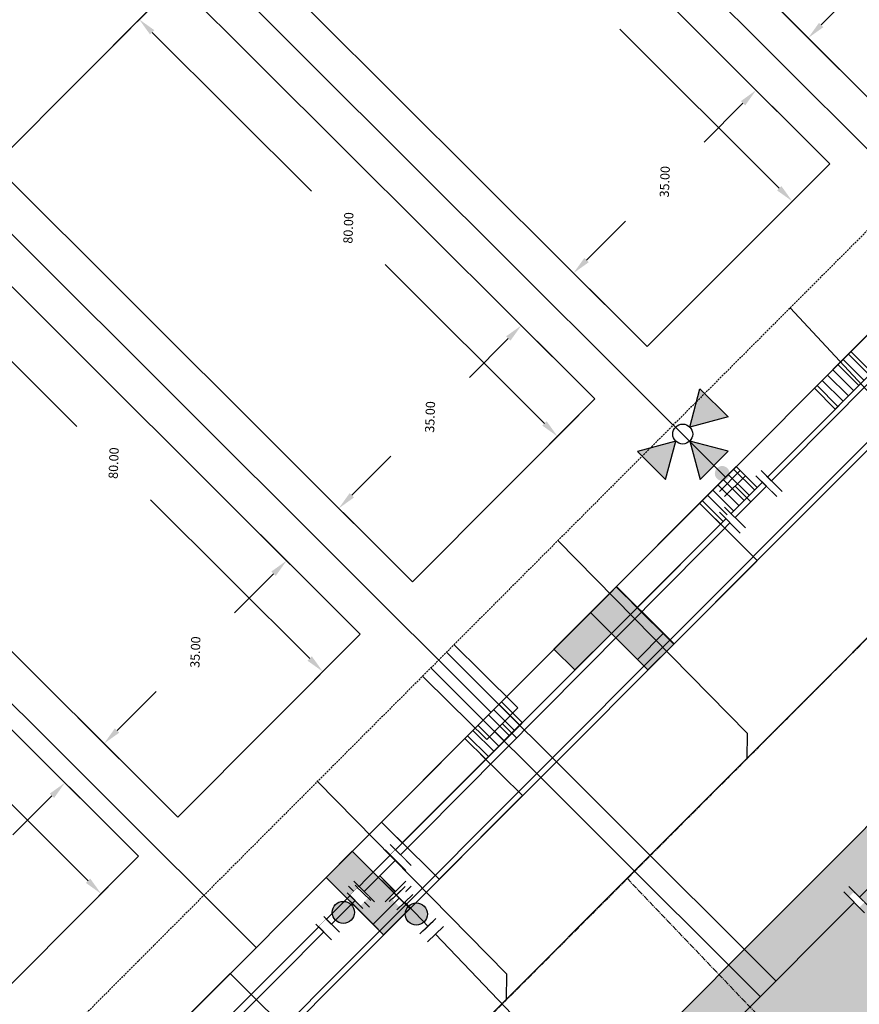
# Model space of a CAD drawing. Extents: x 2057657 to 2066421, y 13813310 to 13820417.
# Drawn here: x 2059034 to 2059148, y 13818126 to 13818259 of the extents above; entities that cross this region are included whole.
import ezdxf

# ---------------------------------------------------------------- set-up
doc = ezdxf.new("R2010")
doc.units = 0
doc.header["$MEASUREMENT"] = 0
doc.linetypes.add('CENTER2', pattern=[1.125, 0.75, -0.125, 0.125, -0.125])
doc.linetypes.add('HIDDEN', pattern=[0.375, 0.25, -0.125])
for name, color, linetype in [('C-U03-ESMT-UTIL', 1, 'HIDDEN'), ('C-U03-GAS', 2, 'NTGASn'), ('C-U03-GAS-FEAT', 2, 'Continuous'), ('C-U03-GAS-SRV', 2, 'Continuous'), ('C-U03-LOT-PAD', 2, 'Continuous'), ('C-U03-LOTS', 7, 'Continuous'), ("C-U03-SEW-LAT-'O'", 2, 'Continuous'), ('C-U03-SEWR', 3, 'SSWUGn'), ('C-U03-STR-BOC', 1, 'Continuous'), ('C-U03-STR-CL', 1, 'CENTER2'), ('C-U03-STR-DRWY', 244, 'Continuous'), ('C-U03-STR-EOP', 7, 'Continuous'), ('C-U03-STR-RAMP', 7, 'Continuous'), ('C-U03-STR-ROW', 3, 'Continuous'), ('C-U03-STR-SDWK', 254, 'Continuous'), ('C-U03-STR-WASHOUT', 241, 'Continuous'), ('C-U03-WAT', 4, 'WATERL'), ('C-U03-WAT-FH', 7, 'Continuous'), ('C-U03-WAT-FITT', 7, 'Continuous'), ('C-U03-WAT-SRVC', 7, 'Continuous')]:
    doc.layers.add(name, color=color, linetype=linetype)
doc.styles.add('ALTYPE', font='SourceSansPro-Regular_0.ttf')
doc.styles.add('SSP', font='SourceSansPro-Regular_0.ttf')
doc.linetypes.add('NTGASn', pattern='A,0.4,-0.04,0.1,-0.04,0.1,-0.04,0.1,-0.04,0.4,-0.114,["G",ALTYPE,S=0.08,R=0,X=-0.08,Y=-0.04],-0.04', length=1.414)
doc.linetypes.add('SSWUGn', pattern='A,1,-0.178,["SS",ALTYPE,S=0.08,R=0,X=-0.144,Y=-0.04],-0.04,0.25', length=1.468)
doc.linetypes.add('WATERL', pattern='A,1,-0.11,["W",ALTYPE,S=0.08,R=0,X=-0.076,Y=-0.04],-0.04,0.5', length=1.65)
doc.dimstyles.new('CUDE - DIMS', dxfattribs={"dimtxt": 0.1, "dimasz": 0.1, "dimexe": 0.1, "dimexo": 0.0625, "dimgap": 0.09, "dimtad": 0, "dimtih": 1, "dimtoh": 1, "dimzin": 0, "dimdsep": 46, "dimtxsty": 'SSP', "dimcen": 0.09, "dimadec": 0, "dimazin": 0, "dimtfac": 1, "dimtofl": 0, "dimtmove": 0, "dimatfit": 3, "dimfxl": 1, "dimtfill": 1, "dimtolj": 1, "dimtzin": 0, "dimarcsym": 0})
pattern_1 = [(99.99711488054292, (-9.848164957887933, -1.735985876160332), (-0.9848164957887933, -0.173598587616033), [])]

# ---------------------------------------------------------------- blocks, each defined once
blk = doc.blocks.new('*U482')
h = blk.add_hatch()
h.set_pattern_fill('ANSI31', color=241, scale=7.999999999999998, angle=54.99711488054294)
h.set_pattern_definition(pattern_1)
h.paths.add_polyline_path([(5.618476829408097, -3.071273045075008), (4.924082478943966, 0.8679929380801655), (-1.969632991577586, -0.3471971752320662), (-1.275238641113454, -4.286463158387239)])
at = {"color": 242, "flags": 128}
blk.add_lwpolyline([(5.618476829408097, -3.071273045075008), (4.924082478943966, 0.8679929380801655), (-1.969632991577586, -0.3471971752320662), (-1.275238641113454, -4.286463158387239)], close=True, dxfattribs=at)
at = {"color": 243, "linetype": 'Continuous', "flags": 128}
blk.add_lwpolyline([(-17.72669692419828, -3.124774577088598), (-17.03457507452593, -7.051148771795619), (-1.275238641113454, -4.286463158387239), (-1.969632991577586, -0.3471971752320662)], close=True, dxfattribs=at)
at = {"color": 243}
blk.add_lwpolyline([(-17.20590116127964, -6.079224064852543), (-15.79742731131412, -13.95428603036908), (-0.04036337869342521, -11.17670862851255), (-1.44656472786716, -3.314538451444164)], dxfattribs=at)
blk = doc.blocks.new('*U483')
h = blk.add_hatch()
h.set_pattern_fill('ANSI31', color=241, scale=7.999999999999998, angle=54.99711488054294)
h.set_pattern_definition(pattern_1)
h.paths.add_polyline_path([(5.618476829408097, -3.071273045075008), (4.924082478943966, 0.8679929380801655), (-1.969632991577586, -0.3471971752320662), (-1.275238641113454, -4.286463158387239)])
h = blk.add_hatch()
h.set_pattern_fill('ANSI31', color=241, scale=7.999999999999998, angle=54.99711488054294)
h.set_pattern_definition(pattern_1)
h.paths.add_polyline_path([(-17.03457507452593, -7.051148771795619), (-17.72669692419828, -3.124774577088598), (-24.62041239471982, -4.339964690400826), (-23.92829054504748, -8.266338885107848)])
at = {"color": 242, "flags": 128}
for points in [[(5.618476829408097, -3.071273045075008), (4.924082478943966, 0.8679929380801655), (-1.969632991577586, -0.3471971752320662), (-1.275238641113454, -4.286463158387239)], [(-17.03457507452593, -7.051148771795619), (-17.72669692419828, -3.124774577088598), (-24.62041239471982, -4.339964690400826), (-23.92829054504748, -8.266338885107848)]]:
    blk.add_lwpolyline(points, close=True, dxfattribs=at)
at = {"color": 243, "linetype": 'Continuous', "flags": 128}
blk.add_lwpolyline([(-17.72669692419828, -3.124774577088598), (-17.03457507452593, -7.051148771795619), (-1.275238641113454, -4.286463158387239), (-1.969632991577586, -0.3471971752320662)], close=True, dxfattribs=at)
at = {"color": 243}
blk.add_lwpolyline([(-17.20590116127964, -6.079224064852543), (-15.79742731131412, -13.95428603036908), (-0.04036337869342521, -11.17670862851255), (-1.44656472786716, -3.314538451444164)], dxfattribs=at)
blk = doc.blocks.new('*U481')
h = blk.add_hatch()
h.set_pattern_fill('ANSI31', color=241, scale=7.999999999999998, angle=54.99711488054294)
h.set_pattern_definition(pattern_1)
h.paths.add_polyline_path([(-17.03457507452593, -7.051148771795619), (-17.72669692419828, -3.124774577088598), (-24.62041239471982, -4.339964690400826), (-23.92829054504748, -8.266338885107848)])
at = {"color": 243, "linetype": 'Continuous', "flags": 128}
blk.add_lwpolyline([(-17.72669692419828, -3.124774577088598), (-17.03457507452593, -7.051148771795619), (-1.275238641113454, -4.286463158387239), (-1.969632991577586, -0.3471971752320662)], close=True, dxfattribs=at)
at = {"color": 242, "flags": 128}
blk.add_lwpolyline([(-17.03457507452593, -7.051148771795619), (-17.72669692419828, -3.124774577088598), (-24.62041239471982, -4.339964690400826), (-23.92829054504748, -8.266338885107848)], close=True, dxfattribs=at)
at = {"color": 243}
blk.add_lwpolyline([(-17.20590116127964, -6.079224064852543), (-15.79742731131412, -13.95428603036908), (-0.04036337869342521, -11.17670862851255), (-1.44656472786716, -3.314538451444164)], dxfattribs=at)
blk = doc.blocks.new('*U605')
at = {"color": 6}
for points in [[(-5.999460447494771, -2.001617930311829), (-7.999460374774387, -2.0021572646559003), (-8.00053904346253, 1.9978425899033292), (-6.000539116182914, 1.9983819242474006)], [(8.00053904346253, -1.99784258990333), (6.000539116182915, -1.9983819242474015), (5.999460447494772, 2.001617930311828), (7.999460374774387, 2.0021572646558994)], [(-1.9978425899033292, -8.00053904346253), (-1.9983819242473997, -6.000539116182914), (2.0016179303118298, -5.999460447494772), (2.0021572646559003, -7.999460374774387)]]:
    blk.add_wipeout(points, dxfattribs=at)
for p, q in [((-5.998921113150701, -4.001617857591444), (-6.001078450526986, 3.998381851527016)), ((6.001078450526986, -3.998381851527016), (5.998921113150701, 4.001617857591444)), ((5.999999781838843, 0.001618003032214016), (-5.999999781838843, -0.001618003032214016)), ((0, 0), (0.001618003032214016, -5.999999781838843)), ((4.001617857591444, -5.998921113150701), (-3.998381851527016, -6.001078450526986))]:
    blk.add_line(p, q)
at = {"layer": 'Defpoints', "color": 6}
for p, q in [((-7.998921040430315, -4.002157191935515), (-8.001078377806602, 3.997842517182944)), ((8.001078377806602, -3.997842517182944), (7.998921040430315, 4.002157191935515)), ((4.002157191935515, -7.998921040430315), (-3.997842517182944, -8.001078377806602))]:
    blk.add_line(p, q, dxfattribs=at)
blk = doc.blocks.new('*U825')
h = blk.add_hatch(color=256)
h.dxf.hatch_style = 1
edge = h.paths.add_edge_path()
edge.add_arc((-4.499999349252984, -0.002420066677318018), 3, -179.9691867525701, 180.0308132474298)
blk.add_circle((-4.499999349252984, -0.002420066677318018), 3)
at = {"color": 6}
for points in [[(-8.99892311331605, -2.0048398441337407), (-11.998922679484705, -2.006453221918619), (-12.001073849864543, 1.9935461996395893), (-9.001074283695887, 1.9951595774244677)], [(3.0010751513585743, -1.998386332994226), (0.00107558518991855, -1.9999997107791043), (-0.001075585189919688, 1.999999710779104), (2.998923980978737, 2.0016130885639827)]]:
    blk.add_wipeout(points, dxfattribs=at)
at = {"flags": 128}
for points in [[(-9.001612076290845, 2.99515943281402), (-8.99838532072109, -3.004839699523292)], [(0.001613377784878679, -2.999999566168656), (-0.001613377784878679, 2.999999566168656)]]:
    blk.add_lwpolyline(points, dxfattribs=at)
at = {"layer": 'Defpoints', "color": 6, "flags": 128}
for points in [[(-12.0016116424595, 2.993546055029141), (-11.99838488688975, -3.006453077308171)], [(3.001612943953535, -2.998386188383777), (2.998386188383777, 3.001612943953535)]]:
    blk.add_lwpolyline(points, dxfattribs=at)
blk = doc.blocks.new('*U826')
h = blk.add_hatch(color=256)
h.dxf.hatch_style = 1
edge = h.paths.add_edge_path()
edge.add_arc((-0.002239161569797421, 4.499999442906128), 3, 90.02850989175367, 450.0285098917536)
blk.add_circle((-0.002239161569797421, 4.499999442906128), 3)
at = {"color": 6}
for points in [[(-2.004478075542318, 8.999003702892347), (-2.005970849922183, 11.999003331496432), (1.9940286548832638, 12.000993697336252), (1.9955214292631287, 9.000994068732165)], [(-1.9985069780228581, -3.0009948115239955), (-1.999999752402723, -0.0009951829199101878), (1.9999997524027235, 0.0009951829199097426), (2.0014925267825885, -2.999004445684176)]]:
    blk.add_wipeout(points, dxfattribs=at)
at = {"flags": 128}
for points in [[(2.99552130546449, 9.00149166019212), (-3.00447795174368, 8.998506111432391)], [(-2.999999628604085, -0.001492774379864947), (2.999999628604085, 0.001492774379864947)]]:
    blk.add_lwpolyline(points, dxfattribs=at)
at = {"layer": 'Defpoints', "color": 6, "flags": 128}
for points in [[(2.994028531084625, 12.00149128879621), (-3.005970726123545, 11.99850574003647)], [(-2.99850685422422, -3.00149240298395), (3.00149240298395, -2.99850685422422)]]:
    blk.add_lwpolyline(points, dxfattribs=at)
blk = doc.blocks.new('*U943')
at = {"color": 6}
for points in [[(2.197994627908799, 7.947881454556556), (2.14834185984535, 5.948497898901555), (-1.8504252514646526, 6.047803435028454), (-1.8007724834012033, 8.047186990683455)], [(7.947881454556555, -2.197994627908799), (5.948497898901554, -2.14834185984535), (6.047803435028453, 1.8504252514646526), (8.047186990683453, 1.8007724834012033)], [(1.850425251464653, -6.047803435028453), (1.8007724834012038, -8.047186990683453), (-2.1979946279087987, -7.947881454556555), (-2.1483418598453494, -5.948497898901554)]]:
    blk.add_wipeout(points, dxfattribs=at)
for p, q in [((4.147725415500352, 5.898845130838104), (-3.849808807119654, 6.097456203091902)), ((0.1489583041903484, 5.998150666965004), (-0.1489583041903484, -5.998150666965004)), ((6.097456203091902, 3.849808807119654), (5.898845130838104, -4.147725415500352)), ((0, 0), (5.998150666965004, -0.1489583041903484)), ((3.849808807119654, -6.097456203091902), (-4.147725415500352, -5.898845130838104))]:
    blk.add_line(p, q)
at = {"layer": 'Defpoints', "color": 6}
for p, q in [((4.197378183563801, 7.898228686493105), (-3.800156039056205, 8.096839758746903)), ((8.096839758746903, 3.800156039056205), (7.898228686493105, -4.197378183563801)), ((3.800156039056205, -8.096839758746903), (-4.197378183563801, -7.898228686493105))]:
    blk.add_line(p, q, dxfattribs=at)
blk = doc.blocks.new('*U1017')
at = {"flags": 128}
blk.add_lwpolyline([(-44.73563749146402, 78.49193065349189), (-44.73563749146402, 5.389880950316294), (-49.73563130214885, 0.3898747626492965)], dxfattribs=at)
blk = doc.blocks.new('*U968')
at = {"flags": 128}
blk.add_lwpolyline([(-44.73563749146402, 78.6316617097165), (-44.73563749146402, 5.389880950316294), (-49.73563130214885, 0.3898747626492965)], dxfattribs=at)
blk = doc.blocks.new('*U1241')
for p, q in [((-3.123104349739949, 6.915088702525516), (2.874588048799336, 7.081479381073138)), ((-2.929514905047146, -0.0822338149813917), (-3.123104349739949, 6.915088702525516)), ((2.874588048799336, 7.081479381073138), (3.068177495787178, 0.08415686395842181))]:
    blk.add_line(p, q)
at = {"flags": 128}
blk.add_lwpolyline([(-0.124258151484772, 6.998284042759757), (-0.2002716237660607, 9.738253754105456)], dxfattribs=at)
blk = doc.blocks.new('*D406')
at = {"layer": 'Defpoints', "color": 0, "lineweight": -2, "transparency": 16777216}
for p, q in [((65.0339165510314, 48.75685680487679), (58.40433777413966, 54.92908495928078)), ((60.36031984357838, 49.69227923975726), (39.58951913852984, 27.38240084762668)), ((9.25454037900548, -5.200343398162421), (30.02534108405401, 17.10953499396815)), ((10.52108533716112, -9.79527377504954), (3.891506561723435, -3.623045621999285))]:
    blk.add_line(p, q, dxfattribs=at)
at = {"layer": 'Defpoints', "color": 0, "transparency": 16777216}
for p in [(67.32110901563163, 46.62744946247471), (7.551014505083816, -7.030097369842612), (12.80827780176136, -11.92468111745162)]:
    blk.add_point(p, dxfattribs=at)
for points in [[(60.05536084829835, 49.9762002187442), (60.66527883885841, 49.40835826077032), (62.06384571750004, 51.52203321143745)], [(8.949581383725448, -4.916422419175477), (9.559499374285512, -5.484264377149365), (7.551014505083816, -7.030097369842612)]]:
    blk.add_solid(points, dxfattribs=at)
at = {"layer": 'Defpoints', "color": 0, "transparency": 16777216, "insert": (34.80743011129194, 22.24596792079742), "char_height": 1.25, "attachment_point": 5, "style": 'SSP', "bg_fill": 3, "box_fill_scale": 1.25, "bg_fill_color": 256, "bg_fill_true_color": 13158600, "bg_fill_transparency": 0}
blk.add_mtext('\\A1;80.00', dxfattribs=at)
blk = doc.blocks.new('*D405')
at = {"layer": 'Defpoints', "color": 0, "lineweight": -2, "transparency": 16777216}
for p, q in [((-10.67887045935928, 14.21187358205186), (0.1987423675175695, 25.8954972810322)), ((-1.378555408645564, 20.53246346375015), (4.08293537133062, 15.44774114704945)), ((20.57849225151675, 0.09015297669020761), (15.11700147154057, 5.17487529339091)), ((14.93768514416344, -9.637488652851383), (25.81529797104026, 2.04613504612893))]:
    blk.add_line(p, q, dxfattribs=at)
at = {"layer": 'Defpoints', "color": 0, "transparency": 16777216}
for p in [(-3.208309380325757, 22.23598933767182), (-12.80827780176136, 11.92468111745162), (12.80827780176136, -11.92468111745162)]:
    blk.add_point(p, dxfattribs=at)
for points in [[(-1.094634429658621, 20.83742245903019), (-1.662476387632507, 20.22750446847012), (-3.208309380325757, 22.23598933767182)], [(20.86241323050369, 0.3951119719702394), (20.2945712725298, -0.2148060185898242), (22.40824622319694, -1.613372897231454)]]:
    blk.add_solid(points, dxfattribs=at)
at = {"layer": 'Defpoints', "color": 0, "transparency": 16777216, "insert": (9.599968421435593, 10.31130822022018), "char_height": 1.25, "attachment_point": 5, "style": 'SSP', "bg_fill": 3, "box_fill_scale": 1.25, "bg_fill_color": 256, "bg_fill_true_color": 13158600, "bg_fill_transparency": 0}
blk.add_mtext('\\A1;35.00', dxfattribs=at)
blk = doc.blocks.new('*D447')
at = {"layer": 'Defpoints', "color": 0, "lineweight": -2, "transparency": 16777216}
for p, q in [((66.86367052339321, 47.0533309303205), (60.2340917465015, 53.22555908472448)), ((62.19007381594022, 47.98875336520096), (41.41927311089169, 25.6788749730704)), ((11.08429435136732, -6.903869272718707), (31.85509505641586, 15.40600911941186)), ((12.35083930952295, -11.49879964960582), (5.721260534085277, -5.32657149655557))]:
    blk.add_line(p, q, dxfattribs=at)
at = {"layer": 'Defpoints', "color": 0, "transparency": 16777216}
for p in [(69.15086298799345, 44.92392358791842), (9.38076847744566, -8.733623244398897), (14.63803177412319, -13.62820699200789)]:
    blk.add_point(p, dxfattribs=at)
for points in [[(61.88511482066018, 48.27267434418791), (62.49503281122025, 47.70483238621402), (63.89359968986188, 49.81850733688115)], [(10.77933535608729, -6.619948293731763), (11.38925334664735, -7.18779025170565), (9.38076847744566, -8.733623244398897)]]:
    blk.add_solid(points, dxfattribs=at)
at = {"layer": 'Defpoints', "color": 0, "transparency": 16777216, "insert": (36.63718408365377, 20.54244204624113), "char_height": 1.25, "attachment_point": 5, "style": 'SSP', "bg_fill": 3, "box_fill_scale": 1.25, "bg_fill_color": 256, "bg_fill_true_color": 13158600, "bg_fill_transparency": 0}
blk.add_mtext('\\A1;80.00', dxfattribs=at)
blk = doc.blocks.new('*D448')
at = {"layer": 'Defpoints', "color": 0, "lineweight": -2, "transparency": 16777216}
for p, q in [((-12.50862443172112, 15.91539945660814), (-1.631011604844261, 27.59902315558848)), ((-3.208309381007393, 22.23598933830643), (4.082935371330621, 15.44774114704945)), ((22.40824622387859, -1.613372897866066), (15.11700147154057, 5.174875293390915)), ((16.76743911652527, -11.34101452740766), (27.6450519434021, 0.3426091715726578))]:
    blk.add_line(p, q, dxfattribs=at)
at = {"layer": 'Defpoints', "color": 0, "transparency": 16777216}
for p in [(-5.038063352687585, 23.93951521222809), (-14.63803177412319, 13.62820699200789), (14.63803177412319, -13.6282069920079)]:
    blk.add_point(p, dxfattribs=at)
for points in [[(-2.924388402020449, 22.54094833358646), (-3.492230359994336, 21.9310303430264), (-5.038063352687585, 23.93951521222809)], [(22.69216720286553, -1.308413902586036), (22.12432524489164, -1.918331893146098), (24.23800019555878, -3.316898771787727)]]:
    blk.add_solid(points, dxfattribs=at)
at = {"layer": 'Defpoints', "color": 0, "transparency": 16777216, "insert": (9.599968421435596, 10.31130822022018), "char_height": 1.25, "attachment_point": 5, "style": 'SSP', "bg_fill": 3, "box_fill_scale": 1.25, "bg_fill_color": 256, "bg_fill_true_color": 13158600, "bg_fill_transparency": 0}
blk.add_mtext('\\A1;40.00', dxfattribs=at)
blk = doc.blocks.new('*U969')
at = {"flags": 128}
blk.add_lwpolyline([(-44.73563749146402, 78.41892997843298), (-44.73563749146402, 5.389880950316294), (-49.73563130214885, 0.3898747626492965)], dxfattribs=at)
blk = doc.blocks.new('*U1026')
h = blk.add_hatch(color=256)
h.dxf.hatch_style = 1
h.paths.add_polyline_path([(-16.50592172884777, 20.26844945604997), (-13.73832521343737, 30.65240312026467), (-6.129046647176551, 23.06246944985975)])
h = blk.add_hatch(color=256)
h.dxf.hatch_style = 1
h.paths.add_polyline_path([(-20.31039975957895, 16.45427473566556), (-30.68727484034449, 13.6602547409524), (-23.07799627498935, 6.070321071450852)])
h = blk.add_hatch(color=256)
h.dxf.hatch_style = 1
h.paths.add_polyline_path([(-16.50107338402115, 16.45912308049217), (-13.70705339029456, 6.082247998737551), (-6.117119718903085, 13.69152656598743)])
h = blk.add_hatch(color=256)
h.dxf.hatch_style = 1
edge = h.paths.add_edge_path()
edge.add_arc((-7.720191332265913, 7.700564465407282), 2, -44.92707646475932, 315.0729235352407)
for p, q in [((-7.072862032645922, 1.405212676841404), (-1.423212157010212, 7.069262136612161)), ((0, 0), (-4.248037094828067, 4.237237406726782))]:
    blk.add_line(p, q)
at = {"flags": 128}
for points in [[(-16.50592172884777, 20.26844945604997), (-13.73832521343737, 30.65240312026467), (-6.129046647176551, 23.06246944985975)], [(-20.31039975957895, 16.45427473566556), (-30.68727484034449, 13.6602547409524), (-23.07799627498935, 6.070321071450852)], [(-16.50107338402115, 16.45912308049217), (-13.70705339029456, 6.082247998737551), (-6.117119718903085, 13.69152656598743)]]:
    blk.add_lwpolyline(points, close=True, dxfattribs=at)
blk.add_circle((-18.40816074421336, 18.36136209585776), 2.693602693602738)
at = {"layer": 'Defpoints', "color": 6}
blk.add_line((-8.488874397588612, 2.817625145750331), (-2.839224521952902, 8.48167460552109), dxfattribs=at)
at = {"color": 6}
for points in [[(2.8212250417840945, 5.660449563736995), (4.233637510693022, 7.076461928679684), (7.0656622405784, 4.2516369908618294), (5.653249771669473, 2.83562462591914)], [(-7.065662240578399, -4.2516369908618294), (-5.653249771669471, -2.8356246259191398), (-2.8212250417840927, -5.660449563736995), (-4.23363751069302, -7.076461928679684)]]:
    blk.add_wipeout(points, dxfattribs=at)
for p, q in [((1.405212676841404, 7.072862032645922), (7.069262136612161, 1.423212157010212)), ((-4.237237406726782, -4.248037094828067), (4.237237406726782, 4.248037094828067)), ((-7.069262136612161, -1.423212157010212), (-1.405212676841404, -7.072862032645922))]:
    blk.add_line(p, q)
at = {"layer": 'Defpoints', "color": 6}
for p, q in [((2.817625145750331, 8.488874397588612), (8.48167460552109, 2.839224521952902)), ((-8.48167460552109, -2.839224521952902), (-2.817625145750331, -8.488874397588612))]:
    blk.add_line(p, q, dxfattribs=at)
blk = doc.blocks.new('*U404')
blk.add_lwpolyline([(41.70455341337811, 70.47681169874119), (67.32110901563163, 46.62744946247471), (12.80827780176136, -11.92468111745162), (-12.80827780176136, 11.92468111745162)], close=True)
at = {"layer": 'Defpoints'}
dim = blk.add_linear_dim(base=(7.551014505083816, -7.030097369842612), p1=(67.32110901563163, 46.62744946247471), p2=(12.80827780176136, -11.92468111745162), angle=47.04604872166338, dimstyle='CUDE - DIMS', override={"dimscale": 50, "dimtxt": 0.025, "dimasz": 0.05}, dxfattribs=at)
dim.commit()
dim.dimension.update_dxf_attribs({"geometry": '*D406', "text_midpoint": (34.80743011129194, 22.24596792079742)})
dim = blk.add_linear_dim(base=(-3.208309380325757, 22.23598933767182), p1=(12.80827780176136, -11.92468111745162), p2=(-12.80827780176136, 11.92468111745162), angle=317.0460487216635, dimstyle='CUDE - DIMS', override={"dimscale": 50, "dimtxt": 0.025, "dimasz": 0.05}, dxfattribs=at)
dim.commit()
dim.dimension.update_dxf_attribs({"geometry": '*D405', "text_midpoint": (9.599968421435593, 10.31130822022018)})
blk = doc.blocks.new('*U446')
blk.add_lwpolyline([(39.87479944101629, 72.18033757329746), (69.15086298799346, 44.92392358791843), (14.63803177412319, -13.6282069920079), (-14.63803177412319, 13.62820699200789)], close=True)
at = {"layer": 'Defpoints'}
dim = blk.add_linear_dim(base=(9.38076847744566, -8.733623244398897), p1=(69.15086298799346, 44.92392358791843), p2=(14.63803177412319, -13.6282069920079), angle=47.04604872166338, dimstyle='CUDE - DIMS', override={"dimscale": 50, "dimtxt": 0.025, "dimasz": 0.05}, dxfattribs=at)
dim.commit()
dim.dimension.update_dxf_attribs({"geometry": '*D447', "text_midpoint": (36.63718408365377, 20.54244204624113)})
dim = blk.add_linear_dim(base=(-5.038063352687585, 23.93951521222809), p1=(14.63803177412319, -13.6282069920079), p2=(-14.63803177412319, 13.62820699200789), angle=317.0460487216635, dimstyle='CUDE - DIMS', override={"dimscale": 50, "dimtxt": 0.025, "dimasz": 0.05}, dxfattribs=at)
dim.commit()
dim.dimension.update_dxf_attribs({"geometry": '*D448', "text_midpoint": (9.599968421435596, 10.31130822022018)})

msp = doc.modelspace()

# ---------------------------------------------------------------- hatches: boundary and pattern name
at = {"layer": 'C-U03-STR-RAMP'}
h = msp.add_hatch(color=256, dxfattribs=at)
h.dxf.hatch_style = 1
h.paths.add_polyline_path([(2059114.666051856, 13818182.27454616), (2059111.135911716, 13818178.7336267), (2059117.507612189, 13818172.37741393), (2059121.037752328, 13818175.91833339)])
h = msp.add_hatch(color=244, dxfattribs=at)
h.dxf.hatch_style = 1
h.paths.add_polyline_path([(2059111.132430134, 13818178.7353619), (2059106.19023394, 13818173.77807466), (2059109.022969509, 13818170.95396255), (2059113.965165701, 13818175.91124979)])
h = msp.add_hatch(color=244, dxfattribs=at)
h.dxf.hatch_style = 1
h.paths.add_polyline_path([(2059117.507612189, 13818172.37741393), (2059118.923979972, 13818170.96535788), (2059122.454120112, 13818174.50627733), (2059121.037752328, 13818175.91833339)])
h = msp.add_hatch(color=256, dxfattribs=at)
h.dxf.hatch_style = 1
h.paths.add_polyline_path([(2059078.879638371, 13818146.39692181), (2059075.349498232, 13818142.85600236), (2059081.721198704, 13818136.49978958), (2059085.251338843, 13818140.04070904)])
h = msp.add_hatch(color=244, dxfattribs=at)
h.dxf.hatch_style = 1
h.paths.add_polyline_path([(2059081.721198704, 13818136.49978958), (2059083.137566486, 13818135.08773353), (2059086.667706627, 13818138.62865298), (2059085.251338843, 13818140.04070904)])
at = {"layer": 'C-U03-STR-WASHOUT'}
h = msp.add_hatch(color=256, dxfattribs=at)
h.dxf.hatch_style = 1
edge = h.paths.add_edge_path()
edge.add_line((2059150.65051428, 13818106.50651555), (2059158.113750479, 13818124.76174439))
edge.add_arc((2059176.204850424, 13818142.01608015), 24.99999999784261, 135.072923523295, 223.6438389741982, ccw=False)
edge.add_line((2059158.504695867, 13818159.67123602), (2059097.752063119, 13818098.76375959))
edge.add_arc((2059115.452217679, 13818081.10860373), 25.000000000435, 43.64383896904229, 135.0729235289476, ccw=False)
edge.add_line((2059133.543317627, 13818098.3629395), (2059150.65051428, 13818106.50651555))

# ---------------------------------------------------------------- linework, layer by layer
at = {"layer": 'C-U03-ESMT-UTIL', "flags": 128}
msp.add_lwpolyline([(2059194.072880998, 13818275.87329725, 0.00791858083421961), (2059188.642917908, 13818270.59923934), (2058909.872599785, 13817991.11840351, -0.4215379855080092), (2058902.714348882, 13817991.19856753), (2058757.647168047, 13818143.30090885, -0.4062133943794805), (2058757.716719899, 13818150.27412671), (2059085.148480949, 13818480.15231225, -0.1275670593371939), (2059240.613536547, 13818572.36409713, -0.1279292352035163)], format="xyb", dxfattribs=at)
at = {"layer": 'C-U03-GAS', "flags": 128}
msp.add_lwpolyline([(2058939.150445232, 13817931.26180305), (2059149.665381921, 13818142.31329109)], dxfattribs=at)
at = {"layer": 'C-U03-LOTS', "flags": 128}
for points in [[(2059076.260884312, 13818313.69263606), (2059161.2216262, 13818228.94788791)], [(2059044.481508451, 13818281.83226229), (2059129.442250339, 13818197.08751415)], [(2059012.70213259, 13818249.97188854), (2059097.662874478, 13818165.22714039)], [(2058980.922756727, 13818218.11151478), (2059065.883498615, 13818133.36676664)]]:
    msp.add_lwpolyline(points, dxfattribs=at)
at = {"layer": 'C-U03-STR-BOC'}
msp.add_lwpolyline([(2059235.82131529, 13818593.09724207, 0.128338824199473), (2059070.066641365, 13818495.12230273), (2058741.968748221, 13818164.57300804, 0.4062133942232371), (2058741.631421738, 13818130.75290146), (2058888.768164131, 13817976.48063337, 0.4215379854993876), (2058923.485681004, 13817976.09183787), (2059202.9800431, 13818256.29856309, -0.0079185808332387), (2059207.949936095, 13818261.12576044, -0.0079185808332387)], format="xyb", dxfattribs=at)
at = {"layer": 'C-U03-STR-CL', "flags": 128}
for points in [[(2058905.626906009, 13817931.63722735), (2059216.255159021, 13818243.0571962, -0.007918580835127025), (2059220.799061188, 13818247.47063377)], [(2059820.42878095, 13817495.1403853), (2059806.934822307, 13817467.23137099), (2059753.14360694, 13817493.23932767, -0.08991826771576333), (2059695.472605054, 13817535.26279844), (2059116.141842751, 13818142.68871544)]]:
    msp.add_lwpolyline(points, format="xyb", dxfattribs=at)
at = {"layer": 'C-U03-STR-EOP'}
msp.add_lwpolyline([(2059235.615089838, 13818593.81833226, 0.1283388241982886), (2059069.534341144, 13818495.65065533), (2058741.436448001, 13818165.10136065, 0.4062133942485321), (2058741.088688739, 13818130.23527139), (2058888.225431133, 13817975.96300329, 0.4215379854997042), (2058924.016685641, 13817975.5621832), (2059203.511047737, 13818255.76890842, -0.007918580832438727), (2059208.463901099, 13818260.57955537, -0.007918580832438727)], format="xyb", dxfattribs=at)
at = {"layer": 'C-U03-STR-RAMP', "flags": 128}
for points in [[(2059122.454120112, 13818174.50627733), (2059114.664097301, 13818182.27258564)], [(2059118.923979972, 13818170.96535788), (2059111.133957162, 13818178.73166618)]]:
    msp.add_lwpolyline(points, dxfattribs=at)
at = {"layer": 'C-U03-STR-RAMP'}
msp.add_lwpolyline([(2059111.132430134, 13818178.7353619), (2059106.19023394, 13818173.77807466), (2059109.022969509, 13818170.95396255), (2059113.965165701, 13818175.91124979)], close=True, dxfattribs=at)
at = {"layer": 'C-U03-STR-RAMP', "color": 0}
for points in [[(2059111.132430134, 13818178.7353619), (2059106.19023394, 13818173.77807466), (2059109.022969509, 13818170.95396255), (2059113.965165701, 13818175.91124979)], [(2059117.507612189, 13818172.37741393), (2059118.923979972, 13818170.96535788), (2059122.454120112, 13818174.50627733), (2059121.037752328, 13818175.91833339)]]:
    msp.add_lwpolyline(points, close=True, dxfattribs=at)
at = {"layer": 'C-U03-STR-ROW'}
msp.add_lwpolyline([(2059200.925747713, 13818268.59056302, 0.007918580834027798), (2059195.722979731, 13818263.537177), (2058916.228617633, 13817983.33045178, -0.4215379854994744), (2058896.185515109, 13817983.55491103), (2058749.739205141, 13818137.10326357, -0.4062133942520494), (2058749.933950327, 13818156.62827356), (2059078.051144674, 13818487.19701365, -0.1279292352034098), (2059238.34141874, 13818582.11643671)], format="xyb", dxfattribs=at)
at = {"layer": 'C-U03-STR-SDWK'}
msp.add_lwpolyline([(2059237.432617652, 13818586.01717495, 0.1280686842881554), (2059075.212210164, 13818490.01489421), (2058747.780449114, 13818160.13670867, 0.4062133943783565), (2058747.516152075, 13818133.63848083), (2058893.290939118, 13817980.79421731, 0.421537985498862), (2058919.060642364, 13817980.50562684), (2059198.55500446, 13818260.71235206, -0.007918580832486562), (2059203.666894397, 13818265.67746933, -0.007918580832486562)], format="xyb", dxfattribs=at)
at = {"layer": 'C-U03-STR-WASHOUT'}
msp.add_lwpolyline([(2059150.65051428, 13818106.50651555), (2059158.113750479, 13818124.76174439, -0.4069268781378123), (2059158.504695867, 13818159.67123602), (2059097.752063119, 13818098.76375959, -0.4215379854891492), (2059133.543317627, 13818098.3629395)], format="xyb", close=True, dxfattribs=at)
at = {"layer": 'C-U03-WAT', "flags": 128}
for points in [[(2059082.618303584, 13818143.06413979), (2059203.902750083, 13818265.42681887)], [(2058872.103366842, 13817932.01265169), (2059082.618303584, 13818143.06413979)], [(2059627.577423576, 13817571.67674811), (2059082.618303584, 13818143.06413979)]]:
    msp.add_lwpolyline(points, dxfattribs=at)
at = {"layer": 'C-U03-WAT-SRVC', "flags": 128}
for points in [[(2059096.322152091, 13818170.7344823), (2059092.66800229, 13818174.34437948)], [(2059092.105760996, 13818166.46575343), (2059088.41744657, 13818170.10940149)]]:
    msp.add_lwpolyline(points, dxfattribs=at)

# ---------------------------------------------------------------- block references
at = {"layer": "C-U03-SEW-LAT-'O'", "xscale": 0.4999999999999997, "yscale": 0.4999999999999997, "zscale": 0.4999999999999997}
for name, p, rotation in [('*U968', (2059181.329118067, 13818206.45173268), 42.92921951926582), ('*U1017', (2059150.195576891, 13818176.15952282), 44.48618534701003)]:
    msp.add_blockref(name, p, dxfattribs=dict(at, rotation=rotation))
at = {"layer": 'C-U03-STR-DRWY', "rotation": 35.10259554309015}
for name, p in [('*U483', (2059159.102680706, 13818226.82155446)), ('*U482', (2059127.323304845, 13818194.9611807)), ('*U482', (2059095.543928984, 13818163.10080694)), ('*U481', (2059063.764553121, 13818131.24043318))]:
    msp.add_blockref(name, p, dxfattribs=at)
at = {"layer": 'C-U03-WAT-SRVC', "rotation": 223.7642886903092}
msp.add_blockref('*U1241', (2059094.263361936, 13818168.64876825), dxfattribs=at)

# ---------------------------------------------------------------- next in the draw order: block references
at = {"layer": 'C-U03-GAS-FEAT', "lineweight": -3, "xscale": 0.4999999999999995, "yscale": 0.4999999999999995, "zscale": 0.4999999999999995, "rotation": 316.4955167161411}
msp.add_blockref('*U943', (2059149.665381921, 13818142.31329109), dxfattribs=at)
at = {"layer": 'C-U03-WAT-FITT', "lineweight": -3, "xscale": 0.4999999999999996, "yscale": 0.4999999999999996, "zscale": 0.4999999999999996, "rotation": 45.05747273554878}
msp.add_blockref('*U605', (2059082.618303584, 13818143.06413979), dxfattribs=at)

# ---------------------------------------------------------------- next in the draw order: block references
at = {"layer": 'C-U03-WAT-FITT', "lineweight": -3, "xscale": 0.4999999999999994, "yscale": 0.4999999999999994, "zscale": 0.4999999999999994}
for name, p, rotation in [('*U825', (2059079.261778072, 13818139.69878875), 45.04441364163333), ('*U826', (2059086.007525444, 13818139.51372725), 223.5874495232669)]:
    msp.add_blockref(name, p, dxfattribs=dict(at, rotation=rotation))

# ---------------------------------------------------------------- next in the draw order: linework, layer by layer
at = {"layer": 'C-U03-GAS-SRV', "flags": 128}
for points in [[(2059136.2465115, 13818128.86021923), (2059091.642122006, 13818173.35121201)], [(2059134.127892796, 13818126.73620069), (2059089.523503302, 13818171.22719347)]]:
    msp.add_lwpolyline(points, dxfattribs=at)
at = {"layer": 'C-U03-SEWR', "flags": 128}
msp.add_lwpolyline([(2058905.501243965, 13817931.76898425), (2059050.335962969, 13818076.84794265), (2059204.355311109, 13818231.12701852)], dxfattribs=at)
at = {"layer": 'C-U03-STR-RAMP', "color": 0}
for points in [[(2059078.879638371, 13818146.39692181), (2059075.349498232, 13818142.85600236), (2059081.721198704, 13818136.49978958), (2059085.251338843, 13818140.04070904)], [(2059081.721198704, 13818136.49978958), (2059083.137566486, 13818135.08773353), (2059086.667706627, 13818138.62865298), (2059085.251338843, 13818140.04070904)]]:
    msp.add_lwpolyline(points, close=True, dxfattribs=at)
at = {"layer": 'C-U03-STR-RAMP', "flags": 128}
for points in [[(2059086.667706627, 13818138.62865298), (2059078.877683817, 13818146.39496129)], [(2059083.137566486, 13818135.08773353), (2059075.347543677, 13818142.85404184)]]:
    msp.add_lwpolyline(points, dxfattribs=at)

# ---------------------------------------------------------------- next in the draw order: block references
at = {"layer": 'C-U03-LOT-PAD', "rotation": 88.02687480923873}
for p in [(2059131.171814622, 13818227.14182572), (2059037.599207918, 13818133.33072521)]:
    msp.add_blockref('*U404', p, dxfattribs=at)
at = {"layer": 'C-U03-WAT-FH', "lineweight": -3, "xscale": 0.5, "yscale": 0.5, "zscale": 0.5}
msp.add_blockref('*U1026', (2059132.833696188, 13818193.72595297), dxfattribs=at)

# ---------------------------------------------------------------- next in the draw order: block references
at = {"layer": 'C-U03-LOT-PAD', "rotation": 88.02687480923873}
msp.add_blockref('*U404', (2059099.39243876, 13818195.28145196), dxfattribs=at)

# ---------------------------------------------------------------- next in the draw order: linework, layer by layer
at = {"layer": 'C-U03-STR-RAMP', "color": 0}
msp.add_lwpolyline([(2059114.666051856, 13818182.27454616), (2059111.135911716, 13818178.7336267), (2059117.507612189, 13818172.37741393), (2059121.037752328, 13818175.91833339)], close=True, dxfattribs=at)

# ---------------------------------------------------------------- next in the draw order: block references
at = {"layer": 'C-U03-LOT-PAD', "rotation": 88.02687480923873}
for name, p in [('*U446', (2059164.716658416, 13818260.77216716)), ('*U404', (2059067.613062899, 13818163.42107821))]:
    msp.add_blockref(name, p, dxfattribs=at)

# ---------------------------------------------------------------- next in the draw order: block references
at = {"layer": "C-U03-SEW-LAT-'O'", "xscale": 0.4999999999999997, "yscale": 0.4999999999999997, "zscale": 0.4999999999999997, "rotation": 44.48618534701003}
msp.add_blockref('*U969', (2059117.621055616, 13818143.55365941), dxfattribs=at)

doc.saveas('drawing.dxf')
